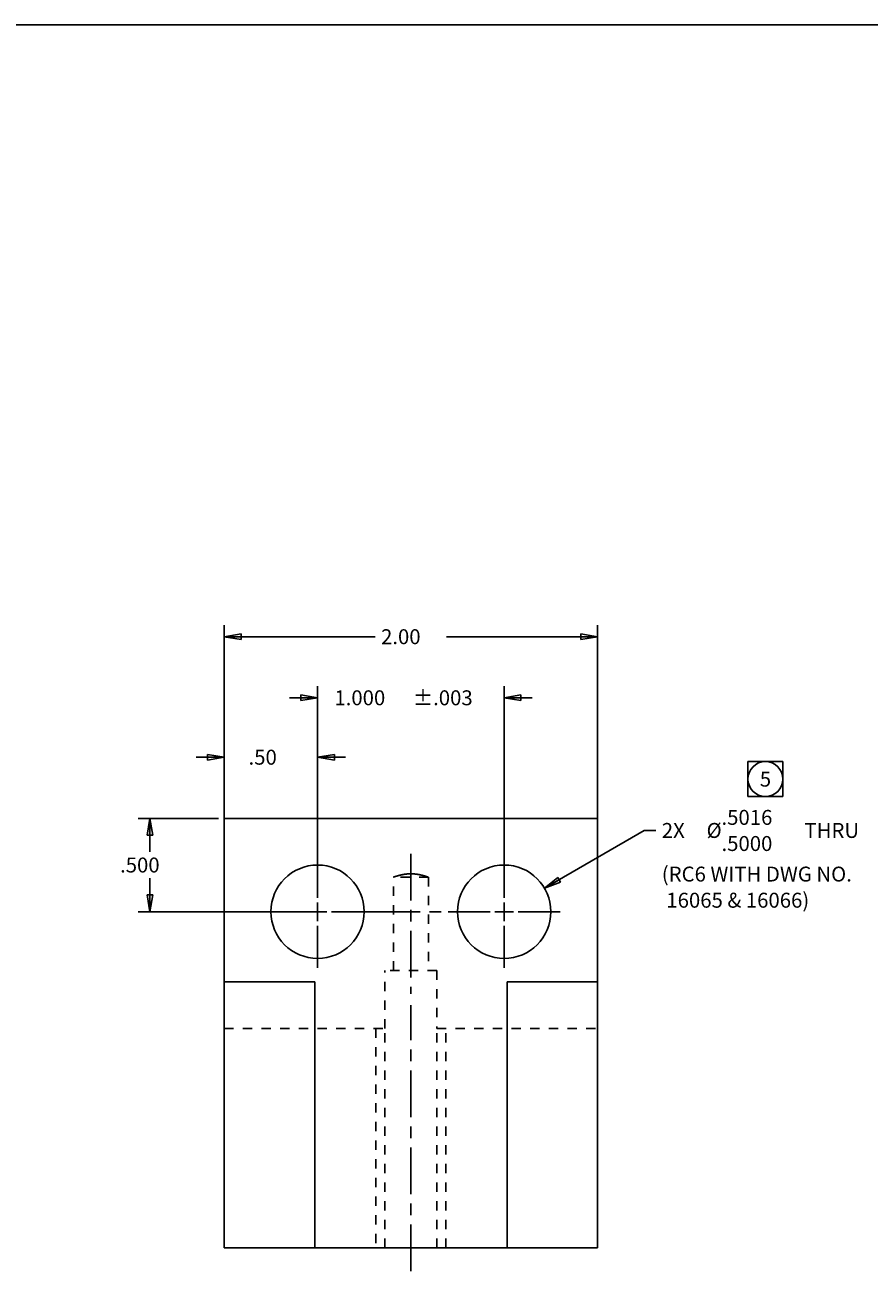
# Model space of a CAD drawing. Extents: x 0.5 to 33.5, y 0.5 to 21.5.
# Drawn here: x 10.3 to 19.4, y 8.1 to 21.5 of the extents above; entities that cross this region are included whole.
import ezdxf
from ezdxf.enums import TextEntityAlignment as Align

# ---------------------------------------------------------------- set-up
doc = ezdxf.new("R2010")
doc.units = 0
doc.header["$MEASUREMENT"] = 0
for name, pattern in [('CENTERLINE', [1.25, 0.5, -0.0625, 0.125, -0.0625, 0.5]), ('HIDDEN', [0.1875, 0.0625, -0.0625, 0.0625]), ('HIDDENNEW0', [0.1875, 0.0625, -0.0625, 0.0625]), ('PHANTOM', [1.1875, 0.375, -0.0625, 0.125, -0.0625, 0.125, -0.0625, 0.375])]:
    doc.linetypes.add(name, pattern=pattern)
doc.layers.get('0').update_dxf_attribs({"linetype": 'CONTINUOUS'})
for name, color, linetype in [('4', 7, 'CONTINUOUS'), ('CEN', 150, 'PHANTOM'), ('DIM', 2, 'CONTINUOUS'), ('HID_EXTRA', 40, 'HIDDEN'), ('OBJ', 7, 'HIDDENNEW0'), ('TITLE', 1, 'CONTINUOUS'), ('TXT', 2, 'CONTINUOUS')]:
    doc.layers.add(name, color=color, linetype=linetype)
doc.styles.get("Standard").update_dxf_attribs({"font": 'monotxt.shx'})
doc.dimstyles.new('DSTYLE10', dxfattribs={"dimtxt": 0.08, "dimasz": 0.18, "dimexe": 0.125, "dimexo": 0.25, "dimgap": 0.0625, "dimtad": 0, "dimtih": 1, "dimtoh": 1, "dimdec": 3, "dimlfac": 0.5, "dimrnd": 0.001, "dimzin": 7, "dimdsep": 46, "dimtxsty": 'Standard', "dimcen": 0.09, "dimadec": 0, "dimazin": 0, "dimtol": 1, "dimtp": 0.003, "dimtm": 0.005, "dimtfac": 1, "dimtdec": 3, "dimtofl": 0, "dimtmove": 2, "dimatfit": 3, "dimfxl": 0, "dimtolj": 1, "dimtzin": 0, "dimarcsym": 0})
doc.dimstyles.new('DSTYLE3', dxfattribs={"dimtxt": 0.08, "dimasz": 0.18, "dimexe": 0.125, "dimexo": 0.0625, "dimgap": 0.0625, "dimtad": 0, "dimtih": 1, "dimtoh": 1, "dimdec": 3, "dimlfac": 0.5, "dimrnd": 0.001, "dimzin": 7, "dimdsep": 46, "dimtxsty": 'Standard', "dimcen": 0.09, "dimadec": 0, "dimazin": 0, "dimtp": 0.005, "dimtm": 0.005, "dimtfac": 1, "dimtdec": 3, "dimtofl": 0, "dimtmove": 2, "dimatfit": 3, "dimfxl": 0, "dimtolj": 1, "dimtzin": 0, "dimarcsym": 0})
doc.dimstyles.new('DSTYLE4', dxfattribs={"dimtxt": 0.08, "dimasz": 0.18, "dimexe": 0.125, "dimexo": 0.0625, "dimgap": 0.0625, "dimtad": 0, "dimtih": 1, "dimtoh": 1, "dimdec": 3, "dimlfac": 0.5, "dimrnd": 0.01, "dimzin": 7, "dimdsep": 46, "dimtxsty": 'Standard', "dimcen": 0.09, "dimadec": 0, "dimazin": 0, "dimtp": 0.005, "dimtm": 0.005, "dimtfac": 1, "dimtdec": 3, "dimtofl": 0, "dimtmove": 2, "dimatfit": 3, "dimfxl": 0, "dimtolj": 1, "dimtzin": 0, "dimarcsym": 0})
doc.dimstyles.new('DSTYLE6', dxfattribs={"dimtxt": 0.08, "dimasz": 0.18, "dimexe": 0.125, "dimexo": 0.0625, "dimgap": 0.0625, "dimtad": 0, "dimtih": 1, "dimtoh": 1, "dimdec": 3, "dimlfac": 0.5, "dimrnd": 1e-05, "dimzin": 7, "dimdsep": 46, "dimtxsty": 'Standard', "dimcen": 0.09, "dimse1": 1, "dimadec": 0, "dimazin": 0, "dimlim": 1, "dimtp": 0.0016, "dimtfac": 1, "dimtdec": 3, "dimtofl": 0, "dimtmove": 2, "dimatfit": 3, "dimfxl": 0, "dimtolj": 1, "dimtzin": 0, "dimarcsym": 0})
doc.dimstyles.new('DSTYLE9', dxfattribs={"dimtxt": 0.08, "dimasz": 0.18, "dimexe": 0.125, "dimexo": 0.25, "dimgap": 0.0625, "dimtad": 0, "dimtih": 1, "dimtoh": 1, "dimdec": 3, "dimlfac": 0.5, "dimrnd": 0.01, "dimzin": 7, "dimdsep": 46, "dimtxsty": 'Standard', "dimcen": 0.09, "dimse1": 1, "dimadec": 0, "dimazin": 0, "dimtp": 0.005, "dimtm": 0.005, "dimtfac": 1, "dimtdec": 3, "dimtofl": 0, "dimtmove": 2, "dimatfit": 3, "dimfxl": 0, "dimtolj": 1, "dimtzin": 0, "dimarcsym": 0})

# ---------------------------------------------------------------- blocks, each defined once
blk = doc.blocks.new('SDTIT00')
at = {"layer": 'TXT', "color": 7, "linetype": 'Continuous'}
blk.add_line((33, 21), (0, 21), dxfattribs=at)
at = {"layer": '4', "color": 4, "linetype": 'Continuous', "flags": 4}
for tag, p in [('ACAD', (21.917, 3.213)), ('MECH', (22.75, 3.213)), ('IDEAS', (23.583, 3.213)), ('DRAFTER', (24.938, 2.558)), ('CHECKER', (24.938, 2.162)), ('CHECK_DATE', (26.438, 2.162)), ('APP_1_DATE', (26.438, 1.767)), ('APP_2_DATE', (26.438, 1.371)), ('APP_3_DATE', (26.438, 0.975)), ('APP_4_DATE', (26.438, 0.579))]:
    blk.add_attdef(tag, text='', height=0.11, dxfattribs=at).set_placement(p, align=Align.CENTER)
for tag, p, width in [('CATEGORY_NAME', (27.821, 2.978), 1.636364), ('PROJECT_NAME', (27.821, 2.572), 1.636364), ('TOLX', (19.774, 2.267), 0.727273), ('TOLXX', (19.774, 2.137), 0.727273), ('TITLE1', (27.588, 2.106), 1.636364), ('TOLXXX', (19.774, 2.008), 0.727273), ('TITLE2', (27.588, 1.759), 1.636364), ('TITLE3', (27.588, 1.413), 1.636364), ("MAT'L_1", (19.079, 0.875), 1.272727), ('SCALE', (27.909, 0.747), 1.090909), ("MAT'L_2", (19.079, 0.607), 1.272727), ('DWG_NO.', (29.407, 0.628), 2.272727), ('S2', (32.679, 0.197), 0.909091), ('FINISH', (19.128, 0.072), 1.272727)]:
    blk.add_attdef(tag, p, '', height=0.11, dxfattribs=dict(at, width=width))
for tag, p in [('NA6', (21.65, 2.906)), ('UO6', (22.9, 2.906)), ('NA5', (21.65, 2.536)), ('UO5', (22.9, 2.536)), ('NA4', (21.65, 2.166)), ('UO4', (22.9, 2.166)), ('NA3', (21.65, 1.795)), ('UO3', (22.9, 1.795)), ('NA2', (21.65, 1.425)), ('UO2', (22.9, 1.425)), ('NA1', (21.65, 1.055)), ('UO1', (22.9, 1.055))]:
    blk.add_attdef(tag, text='', height=0.11, dxfattribs=at).set_placement(p, align=Align.MIDDLE_LEFT)
for tag, width, p in [('TOLA', 0.727273, (20.875, 2.267)), ('REV_LTR', 3.181818, (32.614, 0.593))]:
    blk.add_attdef(tag, text='', height=0.11, dxfattribs=dict(at, width=width)).set_placement(p, align=Align.CENTER)
blk = doc.blocks.new('_AH1')
at = {"color": 0, "linetype": 'Continuous'}
for p, q in [((-1, 0.166667), (0, 0)), ((-1, 0.166667), (-1, -0.166667)), ((0, 0), (-1, -0.166667)), ((0, 0), (-1, 0))]:
    blk.add_line(p, q, dxfattribs=at)
blk = doc.blocks.new('*D26')
at = {"layer": 'DIM', "color": 2, "linetype": 'Continuous'}
for p, q in [((15.914394, 12.250647), (16.983397, 12.870354)), ((17.108397, 12.870354), (16.983397, 12.870354)), ((15.914394, 12.250647), (16.055074, 12.366876)), ((15.914394, 12.250647), (16.085165, 12.314968)), ((16.085165, 12.314968), (16.055074, 12.366876))]:
    blk.add_line(p, q, dxfattribs=at)
at = {"layer": 'DIM', "color": 2, "xscale": 0.18, "yscale": 0.18, "zscale": 0.18, "rotation": 210.10111}
blk.add_blockref('_AH1', (15.914394, 12.250647), dxfattribs=at)
blk.add_blockref('_AH1', (15.914394, 12.250647), dxfattribs=at)
blk.add_blockref('_AH1', (15.914394, 12.250647), dxfattribs=at)
blk.add_blockref('_AH1', (15.914394, 12.250647), dxfattribs=at)
blk.add_blockref('_AH1', (15.914394, 12.250647), dxfattribs=at)
at = {"layer": 'DIM', "color": 2, "linetype": 'Continuous'}
for s, p in [('.5016', (17.810897, 12.930354)), ('2X ', (17.170897, 12.790354)), ('%%c', (17.650897, 12.790354)), (' THRU', (18.650897, 12.790354)), ('.5000', (17.810897, 12.650354))]:
    blk.add_text(s, height=0.16, dxfattribs=at).set_placement(p)
blk = doc.blocks.new('*T13')
at = {"layer": 'DIM', "color": 2, "linetype": 'Continuous'}
for s, p in [('(RC6 WITH DWG NO.', (0, -0.14)), (' 16065 & 16066)', (0, -0.28))]:
    blk.add_text(s, height=0.08, dxfattribs=at).set_placement(p)
blk = doc.blocks.new('*D32')
at = {"layer": 'DIM', "color": 2, "linetype": 'Continuous'}
for p, q in [((13.481823, 12.249883), (13.481823, 13.780014)), ((12.181823, 13.655014), (12.481823, 13.655014)), ((13.781823, 13.655014), (13.481823, 13.655014))]:
    blk.add_line(p, q, dxfattribs=at)
at = {"layer": 'DIM', "color": 2, "xscale": 0.18, "yscale": 0.18, "zscale": 0.18}
blk.add_blockref('_AH1', (12.481823, 13.655014), dxfattribs=at)
at = {"layer": 'DIM', "color": 2, "xscale": 0.18, "yscale": 0.18, "zscale": 0.18, "rotation": 180}
blk.add_blockref('_AH1', (13.481823, 13.655014), dxfattribs=at)
at = {"layer": 'DIM', "color": 2, "linetype": 'Continuous'}
blk.add_text('.50', height=0.16, dxfattribs=at).set_placement((12.741823, 13.575014))
blk = doc.blocks.new('*D33')
at = {"layer": 'DIM', "color": 2, "linetype": 'Continuous'}
for p, q in [((12.481823, 12.812383), (12.481823, 15.070953)), ((16.481823, 12.812383), (16.481823, 15.070953)), ((12.481823, 14.945953), (14.099323, 14.945953)), ((16.481823, 14.945953), (14.864323, 14.945953))]:
    blk.add_line(p, q, dxfattribs=at)
at = {"layer": 'DIM', "color": 2, "xscale": 0.18, "yscale": 0.18, "zscale": 0.18, "rotation": 180}
blk.add_blockref('_AH1', (12.481823, 14.945953), dxfattribs=at)
at = {"layer": 'DIM', "color": 2, "xscale": 0.18, "yscale": 0.18, "zscale": 0.18}
blk.add_blockref('_AH1', (16.481823, 14.945953), dxfattribs=at)
at = {"layer": 'DIM', "color": 2, "linetype": 'Continuous'}
blk.add_text('2.00', height=0.16, dxfattribs=at).set_placement((14.161823, 14.865953))
blk = doc.blocks.new('*D34')
at = {"layer": 'DIM', "color": 2, "linetype": 'Continuous'}
for p, q in [((13.181823, 14.291519), (13.481823, 14.291519)), ((13.481823, 12.249883), (13.481823, 14.416519)), ((15.481823, 12.249883), (15.481823, 14.416519)), ((15.781823, 14.291519), (15.481823, 14.291519))]:
    blk.add_line(p, q, dxfattribs=at)
at = {"layer": 'DIM', "color": 2, "xscale": 0.18, "yscale": 0.18, "zscale": 0.18}
blk.add_blockref('_AH1', (13.481823, 14.291519), dxfattribs=at)
blk.add_blockref('_AH1', (13.481823, 14.291519), dxfattribs=at)
at = {"layer": 'DIM', "color": 2, "xscale": 0.18, "yscale": 0.18, "zscale": 0.18, "rotation": 180}
blk.add_blockref('_AH1', (15.481823, 14.291519), dxfattribs=at)
blk.add_blockref('_AH1', (15.481823, 14.291519), dxfattribs=at)
at = {"layer": 'DIM', "color": 2, "linetype": 'Continuous'}
for s, p in [('1.000', (13.661823, 14.211519)), ('%%p.003', (14.501823, 14.211519))]:
    blk.add_text(s, height=0.16, dxfattribs=at).set_placement(p)
blk = doc.blocks.new('*D35')
at = {"layer": 'DIM', "color": 2, "linetype": 'Continuous'}
for p, q in [((12.419323, 12.999883), (11.55979, 12.999883)), ((11.68479, 12.999883), (11.68479, 12.642383)), ((11.68479, 11.999883), (11.68479, 12.357383)), ((13.419323, 11.999883), (11.55979, 11.999883))]:
    blk.add_line(p, q, dxfattribs=at)
at = {"layer": 'DIM', "color": 2, "xscale": 0.18, "yscale": 0.18, "zscale": 0.18}
for p, rotation in [((11.68479, 12.999883), 90), ((11.68479, 11.999883), 270)]:
    blk.add_blockref('_AH1', p, dxfattribs=dict(at, rotation=rotation))
at = {"layer": 'DIM', "color": 2, "linetype": 'Continuous'}
blk.add_text('.500', height=0.16, dxfattribs=at).set_placement((11.36479, 12.419883))
blk = doc.blocks.new('NOTE-BOX')
at = {"layer": 'DIM', "color": 2, "linetype": 'Continuous'}
for p, q in [((-0.5, 0.5), (0.5, 0.5)), ((-0.5, -0.5), (-0.5, 0.5)), ((0.5, 0.5), (0.5, -0.5)), ((0.5, -0.5), (-0.5, -0.5))]:
    blk.add_line(p, q, dxfattribs=at)
blk.add_circle((0, 0), 0.5, dxfattribs=at)
blk.add_attdef('NOTEBOX', text='', height=0.427, dxfattribs=at).set_placement((0, 0), align=Align.MIDDLE_CENTER)

msp = doc.modelspace()

# ---------------------------------------------------------------- linework, layer by layer
at = {"layer": 'CEN', "color": 150, "linetype": 'Continuous'}
for p, q in [((13.4818, 12.1499), (13.4818, 12.5999)), ((15.4818, 12.1499), (15.4818, 12.5999)), ((13.4818, 12.0999), (13.4818, 11.8999)), ((15.4818, 12.0999), (15.4818, 11.8999)), ((13.3318, 11.9999), (12.8818, 11.9999)), ((13.5818, 11.9999), (13.3818, 11.9999)), ((13.6318, 11.9999), (14.0818, 11.9999)), ((15.3318, 11.9999), (14.8818, 11.9999)), ((15.5818, 11.9999), (15.3818, 11.9999)), ((15.6318, 11.9999), (16.0818, 11.9999)), ((13.4818, 11.8499), (13.4818, 11.3999)), ((15.4818, 11.8499), (15.4818, 11.3999))]:
    msp.add_line(p, q, dxfattribs=at)
at = {"layer": 'CEN', "color": 150, "linetype": 'CENTERLINE'}
for p, q in [((14.4818, 12.6199), (14.4818, 11.1199)), ((14.0818, 11.9999), (14.8818, 11.9999)), ((14.4818, 8.1499), (14.4818, 10.9999))]:
    msp.add_line(p, q, dxfattribs=at)
at = {"layer": 'HID_EXTRA', "color": 40, "linetype": 'HIDDEN'}
for p, q in [((14.2943, 11.3699), (14.2943, 12.3699)), ((14.6693, 12.3699), (14.2943, 12.3699)), ((14.6693, 12.3699), (14.6693, 11.3699)), ((14.2023, 10.7499), (14.2023, 11.3699)), ((14.7613, 11.3699), (14.2023, 11.3699)), ((14.7613, 11.3699), (14.7613, 10.7499)), ((12.4818, 10.7499), (14.2023, 10.7499)), ((14.1068, 10.7499), (14.1068, 8.3999)), ((14.2023, 8.3999), (14.2023, 10.7499)), ((14.7613, 8.3999), (14.7613, 10.7499)), ((14.7613, 10.7499), (16.4818, 10.7499)), ((14.8568, 8.3999), (14.8568, 10.7499))]:
    msp.add_line(p, q, dxfattribs=at)
for points in [[(14.2943, 12.3699), (14.302, 12.3725, -0.0020096), (14.3096, 12.375, -0.0021267), (14.317, 12.3774, -0.0022162), (14.3242, 12.3797, -0.0022473), (14.3313, 12.3818, -0.0022996), (14.3383, 12.3839, -0.002356), (14.3451, 12.3858, -0.0024179), (14.3518, 12.3876, -0.0024657), (14.3584, 12.3893, -0.0025228), (14.3649, 12.391, -0.0025713), (14.3713, 12.3925, -0.002627), (14.3777, 12.3939, -0.0026727), (14.3839, 12.3953, -0.0027252), (14.39, 12.3965, -0.0027684), (14.3961, 12.3977, -0.0028173), (14.4021, 12.3988, -0.0028572), (14.4081, 12.3998, -0.0029018), (14.4139, 12.4007, -0.0029379), (14.4198, 12.4016, -0.0029775), (14.4256, 12.4024, -0.0030092), (14.4313, 12.4031, -0.0030433), (14.437, 12.4037, -0.0030699), (14.4427, 12.4042, -0.0030979), (14.4483, 12.4047, -0.0031192), (14.454, 12.4051, -0.0031406), (14.4596, 12.4054, -0.0031561), (14.4651, 12.4056, -0.0031706), (14.4707, 12.4058, -0.00318), (14.4763, 12.4059, -0.0031874), (14.4818, 12.406, -0.0031905), (14.4874, 12.4059, -0.0031905), (14.4929, 12.4058, -0.0031874), (14.4985, 12.4056, -0.00318), (14.5041, 12.4054, -0.0031706), (14.5097, 12.4051, -0.0031561), (14.5153, 12.4047, -0.0031407), (14.5209, 12.4042, -0.0031192), (14.5266, 12.4037, -0.0030978), (14.5323, 12.4031, -0.00307), (14.5381, 12.4024, -0.0030438), (14.5439, 12.4016, -0.003009), (14.5497, 12.4007, -0.0029756), (14.5556, 12.3998, -0.0029385), (14.5615, 12.3988, -0.0029083), (14.5675, 12.3977, -0.0028553), (14.5736, 12.3965, -0.002796), (14.5798, 12.3953, -0.0027751), (14.586, 12.3939, -0.002793), (14.5923, 12.3925, -0.0026508), (14.5987, 12.391, -0.0024172), (14.6051, 12.3894, -0.0026437), (14.6118, 12.3876, -0.0031205), (14.6188, 12.3857, -0.0022548), (14.6254, 12.3839, -0.000658), (14.6314, 12.3822, -0.0031976), (14.6394, 12.3797, -0.0052418), (14.6523, 12.3755, -0.0023743), (14.6693, 12.3699, -0.0012045)], [(14.6693, 12.3699), (14.6648, 12.3714, 0.0011935), (14.6604, 12.3729, 0.0012222), (14.6559, 12.3744, 0.0012491), (14.6516, 12.3758, 0.0012696), (14.6472, 12.3772, 0.0012932), (14.6429, 12.3786, 0.0013167), (14.6387, 12.3799, 0.0013417), (14.6345, 12.3812, 0.0013648), (14.6303, 12.3824, 0.0013897), (14.6261, 12.3837, 0.0014134), (14.622, 12.3848, 0.0014385), (14.6179, 12.386, 0.0014622), (14.6138, 12.3871, 0.0014876), (14.6098, 12.3882, 0.0015119), (14.6058, 12.3892, 0.0015367), (14.6018, 12.3902, 0.0015596), (14.5978, 12.3912, 0.0015864), (14.5939, 12.3921, 0.0016149), (14.59, 12.393, 0.0016338), (14.5861, 12.3939, 0.0016429), (14.5822, 12.3948, 0.0016885), (14.5784, 12.3956, 0.0017629), (14.5745, 12.3964, 0.0017151), (14.5707, 12.3971, 0.0015747), (14.5669, 12.3978, 0.0018388), (14.5631, 12.3985, 0.0023378), (14.5591, 12.3992, 0.0016416), (14.5555, 12.3998, 0.0001881), (14.5525, 12.4003, 0.0027434), (14.548, 12.401, 0.0041685), (14.5403, 12.402, 0.0024161), (14.5312, 12.4032, 0.0038695), (14.5227, 12.4041, 0.0056269), (14.5148, 12.4047, 0.0047201), (14.5067, 12.4052, 0.0040048), (14.4987, 12.4056, 0.0044759), (14.4907, 12.4059, 0.0047406), (14.4828, 12.406, 0.0045645), (14.4749, 12.4059, 0.0044716), (14.467, 12.4057, 0.004502), (14.4592, 12.4054, 0.0044947), (14.4513, 12.4049, 0.0044312), (14.4434, 12.4043, 0.004377), (14.4355, 12.4035, 0.0043319), (14.4275, 12.4026, 0.0042546), (14.4195, 12.4015, 0.0041532), (14.4114, 12.4003, 0.0041108), (14.4032, 12.399, 0.0041159), (14.3949, 12.3975, 0.0038933), (14.3866, 12.3959, 0.0035339), (14.3782, 12.3941, 0.0038344), (14.3695, 12.3921, 0.0044782), (14.3605, 12.3898, 0.0032218), (14.3519, 12.3876, 0.0009581), (14.3441, 12.3856, 0.0045009), (14.3336, 12.3825, 0.00724), (14.3168, 12.3772, 0.0032367), (14.2943, 12.3699, 0.0016372)]]:
    msp.add_lwpolyline(points, format="xyb", dxfattribs=at)
at = {"layer": 'OBJ', "color": 7, "linetype": 'Continuous'}
for p, q in [((12.4818, 11.2499), (12.4818, 12.9999)), ((16.4818, 12.9999), (12.4818, 12.9999)), ((16.4818, 11.2499), (16.4818, 12.9999)), ((12.4818, 8.3999), (12.4818, 11.2499)), ((12.4818, 11.2499), (13.451, 11.2499)), ((13.451, 11.2499), (13.451, 8.3999)), ((15.5126, 11.2499), (16.4818, 11.2499)), ((15.5126, 8.3999), (15.5126, 11.2499)), ((16.4818, 11.2499), (16.4818, 8.3999)), ((13.451, 8.3999), (12.4818, 8.3999)), ((13.451, 8.3999), (15.5126, 8.3999)), ((16.4818, 8.3999), (15.5126, 8.3999))]:
    msp.add_line(p, q, dxfattribs=at)
for centre in [(13.4818, 11.9999), (15.4818, 11.9999)]:
    msp.add_circle(centre, 0.5, dxfattribs=at)

# ---------------------------------------------------------------- block references
at = {"layer": 'DIM', "xscale": 0.375, "yscale": 0.375, "zscale": 0.375}
msp.add_blockref('NOTE-BOX', (18.2821, 13.4202), dxfattribs=at).add_auto_attribs({'NOTEBOX': '5'})
at = {"layer": 'DIM', "xscale": 2, "yscale": 2, "zscale": 2}
msp.add_blockref('*T13', (17.1709, 12.6029), dxfattribs=at)
at = {"layer": 'TITLE'}
msp.add_blockref('SDTIT00', (0.5, 0.5), dxfattribs=at)

# ---------------------------------------------------------------- dimensions: what is measured, and where the dimension line sits
at = {"layer": 'DIM', "color": 2, "linetype": 'Continuous'}
for base, p2, dimstyle, picture, middle in [((16.4818, 14.946), (16.4818, 12.7499), 'DSTYLE4', '*D33', (14.4818, 14.946)), ((13.4818, 13.655), (13.4818, 11.9999), 'DSTYLE9', '*D32', (12.9818, 13.655))]:
    dim = msp.add_linear_dim(base=base, p1=(12.4818, 12.7499), p2=p2, dimstyle=dimstyle, override={"dimblk": '_AH1', "dimsah": 0}, dxfattribs=at)
    dim.commit()
    dim.dimension.update_dxf_attribs({"geometry": picture, "text_midpoint": middle, "dimtype": 128})
for base, p1, p2, angle, dimstyle, picture, middle, dimtype in [((15.4818, 14.2915), (13.4818, 11.9999), (15.4818, 11.9999), 0, 'DSTYLE10', '*D34', (14.4818, 14.2915), 129), ((11.6848, 11.9999), (12.4818, 12.9999), (13.4818, 11.9999), 90, 'DSTYLE3', '*D35', (11.6848, 12.4999), 128)]:
    dim = msp.add_linear_dim(base=base, p1=p1, p2=p2, angle=angle, dimstyle=dimstyle, override={"dimblk": '_AH1', "dimsah": 0}, dxfattribs=at)
    dim.commit()
    dim.dimension.update_dxf_attribs({"geometry": picture, "text_midpoint": middle, "dimtype": dimtype})
dim = msp.add_diameter_dim_2p(p1=(15.0493, 11.7491), p2=(15.9144, 12.2506), text='2X <> THRU', dimstyle='DSTYLE6', override={"dimblk": '_AH1', "dimsah": 0}, dxfattribs=at)
dim.commit()
dim.dimension.update_dxf_attribs({"geometry": '*D26', "text_midpoint": (18.3109, 12.8704)})

doc.saveas('drawing.dxf')
